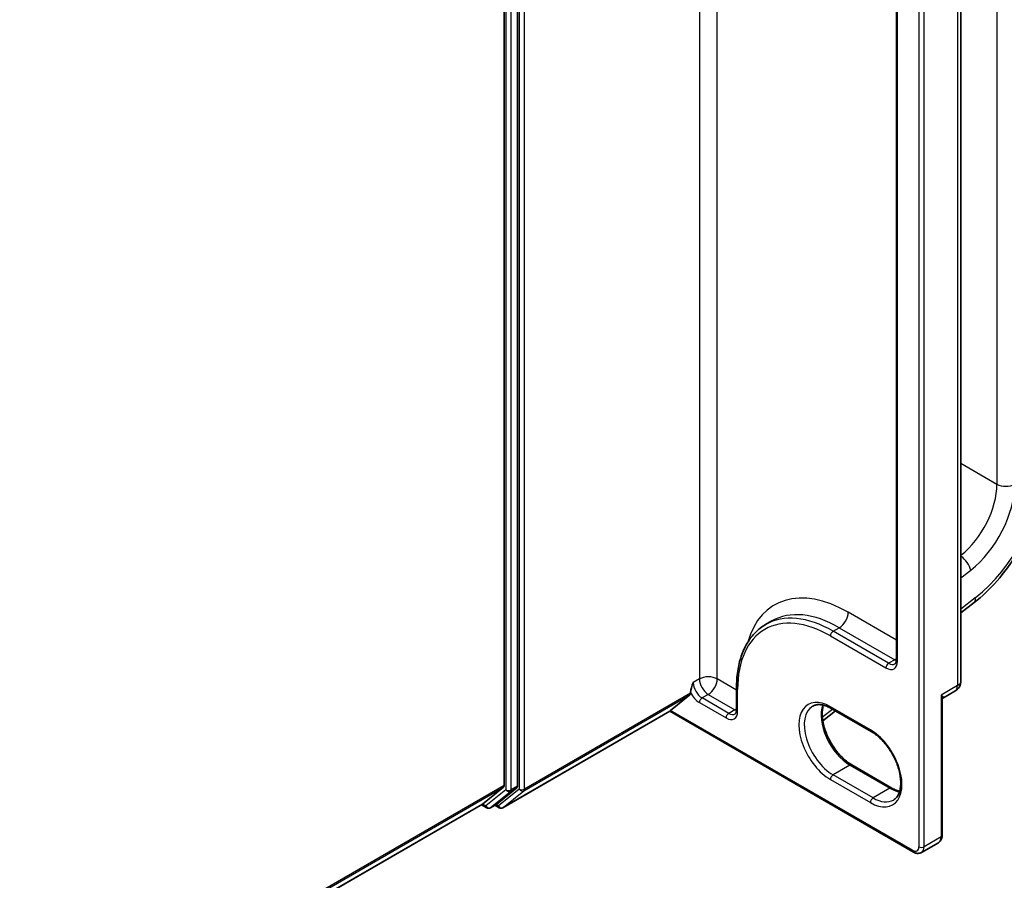
# Model space of a CAD drawing. Units: millimetres. Extents: x 7 to 9451, y 4 to 1830.
# Drawn here: x 98 to 104, y 119 to 125 of the extents above; entities that cross this region are included whole.
import ezdxf

# ---------------------------------------------------------------- set-up
doc = ezdxf.new("R2010")
doc.units = ezdxf.units.MM
doc.header["$LTSCALE"] = 0.5
doc.layers.add('Visible (ISO)', color=7, linetype='Continuous', lineweight=35)
doc.layers.add('Visible Narrow (ISO)', color=7, linetype='Continuous', lineweight=25)

msp = doc.modelspace()

# ---------------------------------------------------------------- linework, layer by layer
at = {"layer": 'Visible (ISO)'}
for p, q in [((100.92937, 127.7176), (100.92937, 119.84891)), ((101.01096, 119.84458), (101.01096, 127.75333)), ((103.72753, 120.49057), (103.72753, 126.95032)), ((103.33222, 126.69595), (103.33222, 120.61933)), ((103.72753, 120.90575), (103.80856, 120.96903)), ((102.53116, 120.83457), (102.56924, 120.85656)), ((102.35314, 120.44661), (102.35314, 120.31314)), ((103.62042, 120.38654), (103.69099, 120.42729)), ((101.94924, 120.30843), (102.06784, 120.4043)), ((102.07162, 120.41417), (102.07162, 120.41799)), ((103.61226, 119.54375), (103.61226, 120.37192)), ((100.92239, 119.71346), (101.94431, 120.30347)), ((101.94431, 120.30347), (101.94431, 120.30358)), ((101.94431, 120.30347), (103.43622, 119.44212)), ((102.88175, 120.24523), (102.95966, 120.30608)), ((102.93309, 120.32142), (103.17786, 120.1801)), ((103.30428, 119.83381), (103.05951, 119.97512)), ((100.79828, 119.73613), (100.92559, 119.83903)), ((100.88526, 119.73615), (101.00718, 119.8347)), ((76.47024, 105.69021), (100.79729, 119.73544)), ((100.79119, 119.73192), (100.82312, 119.71349)), ((100.84619, 119.71349), (100.88427, 119.73547)), ((100.89931, 119.71346), (100.87273, 119.72881)), ((103.48622, 119.43945), (103.58957, 119.49912))]:
    msp.add_line(p, q, dxfattribs=at)
for centre, radius, start, end in [((103.65445, 120.49057), 0.07308, 300, 0), ((100.83465, 119.73347), 0.02308, 240, 300), ((100.91085, 119.73344), 0.02308, 240, 300)]:
    msp.add_arc(centre, radius, start, end, dxfattribs=at)
for centre, major_axis, ratio, start_param, end_param in [((102.0553, 120.4236), (0.01154, -0.01999), 0.5773503, 0.0906599, 0.7853982), ((101.96556, 120.31785), (-0.02121, -0.01438), 0.0780267, 5.5355937, 6.230332), ((100.91305, 119.85833), (0.01154, -0.01999), 0.5773503, 0.0906599, 0.7853982), ((100.99464, 119.854), (0.01154, -0.01999), 0.5773503, 0.0906599, 0.7853982), ((100.78575, 119.75543), (0.01154, -0.01999), 0.5773503, 0, 0.0906599), ((100.87273, 119.75545), (0.01154, -0.01999), 0.5773503, 0, 0.0906599)]:
    msp.add_ellipse(centre, major_axis=major_axis, ratio=ratio, start_param=start_param, end_param=end_param, dxfattribs=at)
for points, knots in [([(103.80856, 120.96903), (103.85761, 121.00734), (103.90476, 121.05233), (103.99254, 121.15244), (104.03315, 121.20756), (104.10524, 121.32412), (104.1367, 121.38556), (104.18825, 121.51059), (104.20835, 121.57419), (104.23555, 121.69943), (104.24267, 121.76107), (104.24267, 121.81989)], [4.8869219, 4.8869219, 4.8869219, 4.8869219, 5.1661746, 5.1661746, 5.4454273, 5.4454273, 5.7246799, 5.7246799, 6.0039326, 6.0039326, 6.2831853, 6.2831853, 6.2831853, 6.2831853]), ([(102.53116, 120.83457), (102.50831, 120.82138), (102.48726, 120.80506), (102.44947, 120.76682), (102.43272, 120.7449), (102.40391, 120.69624), (102.39183, 120.66949), (102.3725, 120.61194), (102.36523, 120.58112), (102.35556, 120.51616), (102.35314, 120.48202), (102.35314, 120.44661)], [2.35619449, 2.35619449, 2.35619449, 2.35619449, 2.51327412, 2.51327412, 2.67035376, 2.67035376, 2.82743339, 2.82743339, 2.98451302, 2.98451302, 3.14159265, 3.14159265, 3.14159265, 3.14159265]), ([(103.32304, 120.59353), (103.32385, 120.594), (103.3246, 120.59457), (103.32615, 120.59614), (103.32694, 120.59714), (103.32851, 120.59979), (103.32928, 120.60144), (103.33063, 120.60544), (103.3312, 120.60779), (103.33199, 120.61312), (103.33222, 120.6161), (103.33222, 120.61933)], [5.49778714, 5.49778714, 5.49778714, 5.49778714, 5.65486678, 5.65486678, 5.81194641, 5.81194641, 5.96902604, 5.96902604, 6.12610567, 6.12610567, 6.28318531, 6.28318531, 6.28318531, 6.28318531]), ([(103.62042, 120.38654), (103.61986, 120.38622), (103.61917, 120.38576), (103.61762, 120.38447), (103.61678, 120.38363), (103.61518, 120.38158), (103.61444, 120.38037), (103.61327, 120.37784), (103.61285, 120.37651), (103.61235, 120.37404), (103.61226, 120.3729), (103.61226, 120.37192)], [0.030238629, 0.030238629, 0.030238629, 0.030238629, 0.036958091, 0.036958091, 0.043677553, 0.043677553, 0.050397015, 0.050397015, 0.057116477, 0.057116477, 0.063835939, 0.063835939, 0.063835939, 0.063835939]), ([(102.34397, 120.28735), (102.34478, 120.28781), (102.34553, 120.28838), (102.34708, 120.28995), (102.34787, 120.29095), (102.34944, 120.29361), (102.35021, 120.29526), (102.35156, 120.29926), (102.35213, 120.30161), (102.35292, 120.30693), (102.35314, 120.30991), (102.35314, 120.31314)], [5.49778714, 5.49778714, 5.49778714, 5.49778714, 5.65486678, 5.65486678, 5.81194641, 5.81194641, 5.96902604, 5.96902604, 6.12610567, 6.12610567, 6.28318531, 6.28318531, 6.28318531, 6.28318531]), ([(102.81963, 120.33494), (102.82496, 120.33803), (102.83072, 120.34039), (102.84322, 120.34366), (102.84997, 120.34456), (102.86447, 120.34472), (102.87222, 120.34397), (102.88855, 120.34067), (102.89712, 120.33812), (102.91479, 120.33115), (102.92388, 120.32673), (102.93309, 120.32142)], [3.92699082, 3.92699082, 3.92699082, 3.92699082, 4.08407045, 4.08407045, 4.24115008, 4.24115008, 4.39822972, 4.39822972, 4.55530935, 4.55530935, 4.71238898, 4.71238898, 4.71238898, 4.71238898]), ([(103.05951, 119.97512), (103.04167, 119.98542), (103.02345, 119.99913), (102.98821, 120.03225), (102.97123, 120.0517), (102.9404, 120.09445), (102.92658, 120.11777), (102.90368, 120.16573), (102.89461, 120.19037), (102.88212, 120.23818), (102.87867, 120.26136), (102.87745, 120.30363), (102.87962, 120.32275), (102.88435, 120.33973), (102.88459, 120.34054), (102.88483, 120.34134)], [1.5707963, 1.5707963, 1.5707963, 1.5707963, 1.8752198, 1.8752198, 2.1821113, 2.1821113, 2.4911115, 2.4911115, 2.8002451, 2.8002451, 3.1074745, 3.1074745, 3.4120234, 3.4120234, 3.4274867, 3.4274867, 3.4274867, 3.4274867]), ([(103.17786, 120.1801), (103.19569, 120.1698), (103.21392, 120.1561), (103.24915, 120.12298), (103.26614, 120.10353), (103.29697, 120.06078), (103.31079, 120.03746), (103.33368, 119.9895), (103.34276, 119.96486), (103.35525, 119.91704), (103.35869, 119.89387), (103.35992, 119.85159), (103.35774, 119.83248), (103.34866, 119.79988), (103.34172, 119.78657), (103.32764, 119.76989), (103.32136, 119.76464), (103.31439, 119.76062)], [4.712389, 4.712389, 4.712389, 4.712389, 5.0168125, 5.0168125, 5.3237039, 5.3237039, 5.6327042, 5.6327042, 5.9418378, 5.9418378, 6.2490672, 6.2490672, 6.553616, 6.553616, 6.8634725, 6.8634725, 7.0685835, 7.0685835, 7.0685835, 7.0685835]), ([(103.35254, 119.81388), (103.34573, 119.8155), (103.33866, 119.81774), (103.32258, 119.82408), (103.31348, 119.82849), (103.30428, 119.83381)], [1.28490226, 1.28490226, 1.28490226, 1.28490226, 1.41371669, 1.41371669, 1.57079633, 1.57079633, 1.57079633, 1.57079633]), ([(103.58957, 119.49912), (103.59279, 119.50098), (103.59575, 119.50328), (103.6009, 119.50849), (103.60309, 119.51139), (103.60669, 119.51747), (103.60811, 119.52065), (103.61028, 119.52713), (103.61104, 119.53043), (103.61203, 119.53706), (103.61226, 119.5404), (103.61226, 119.54375)], [5.49778714, 5.49778714, 5.49778714, 5.49778714, 5.65486678, 5.65486678, 5.81194641, 5.81194641, 5.96902604, 5.96902604, 6.12610567, 6.12610567, 6.28318531, 6.28318531, 6.28318531, 6.28318531]), ([(103.48622, 119.43945), (103.483, 119.43759), (103.47952, 119.43618), (103.47244, 119.43432), (103.46883, 119.43388), (103.46177, 119.4338), (103.4583, 119.43416), (103.4516, 119.43552), (103.44837, 119.4365), (103.44213, 119.43897), (103.43912, 119.44044), (103.43622, 119.44212)], [0.78539816, 0.78539816, 0.78539816, 0.78539816, 0.9424778, 0.9424778, 1.09955743, 1.09955743, 1.25663706, 1.25663706, 1.41371669, 1.41371669, 1.57079633, 1.57079633, 1.57079633, 1.57079633])]:
    msp.add_open_spline(points, degree=3, knots=knots, dxfattribs=at)
msp.add_open_spline([(102.07162, 120.41799), (102.07162, 120.4358), (102.08053, 120.45968), (102.08794, 120.47958)], degree=3, dxfattribs=at)
at = {"layer": 'Visible Narrow (ISO)'}
for p, q in [((102.12601, 128.32109), (102.12601, 120.50156)), ((103.94817, 128.35312), (103.94817, 121.69428)), ((102.2348, 120.50156), (102.2348, 128.26932)), ((100.94025, 127.73135), (100.94025, 119.82259)), ((100.97289, 119.82259), (100.97289, 127.73135)), ((101.02184, 127.75842), (101.02184, 119.82692)), ((101.05448, 119.82692), (101.05448, 127.75842)), ((103.46952, 127.67103), (103.46952, 119.47466)), ((103.50215, 119.47466), (103.50215, 127.67103)), ((103.70613, 126.92048), (103.70613, 120.46074)), ((103.33897, 120.60991), (103.33897, 126.68653)), ((103.72753, 121.82166), (103.94817, 121.69428)), ((103.72753, 121.1208), (103.78727, 121.16745)), ((103.81561, 120.99825), (103.72753, 120.92947)), ((103.33222, 120.73942), (103.03709, 120.90981)), ((102.94463, 120.79362), (102.9827, 120.8156)), ((103.28458, 120.59734), (102.94463, 120.79362)), ((102.9827, 120.8156), (103.32266, 120.61933)), ((102.92831, 120.76535), (103.26826, 120.56908)), ((103.32266, 120.61933), (103.28458, 120.59734)), ((102.12601, 120.50156), (102.08794, 120.47958)), ((102.35314, 120.43324), (102.2348, 120.50156)), ((102.3599, 120.30372), (102.3599, 120.43719)), ((103.70613, 120.46074), (103.6055, 120.40264)), ((101.05069, 119.81705), (102.06784, 120.4043)), ((102.07162, 120.41417), (101.05448, 119.82692)), ((102.18041, 120.40735), (102.14233, 120.38537)), ((102.30551, 120.29116), (102.14233, 120.38537)), ((102.18041, 120.40735), (102.34359, 120.31314)), ((103.6055, 120.40264), (103.6055, 119.53433)), ((101.94431, 120.30358), (100.92339, 119.71414)), ((103.43144, 119.45268), (101.94924, 120.30843)), ((102.12601, 120.35711), (102.28919, 120.2629)), ((102.34359, 120.31314), (102.30551, 120.29116)), ((102.9422, 120.31616), (102.879, 120.2668)), ((103.17308, 120.19067), (102.92831, 120.33198)), ((103.04797, 119.97398), (102.94463, 119.91431)), ((103.04797, 119.97398), (103.29274, 119.83266)), ((102.92831, 119.88605), (103.17308, 119.74473)), ((103.18939, 119.773), (102.94463, 119.91431)), ((100.92937, 119.84891), (76.47024, 105.72742)), ((76.47024, 105.71972), (100.92559, 119.83903)), ((100.94025, 119.82259), (100.81834, 119.72405)), ((101.02184, 119.82692), (100.89453, 119.72402)), ((100.9691, 119.81271), (101.00718, 119.8347)), ((101.01096, 119.84458), (100.97289, 119.82259)), ((103.29274, 119.83266), (103.18939, 119.773)), ((100.84719, 119.71417), (100.9691, 119.81271)), ((100.92339, 119.71414), (101.05069, 119.81705)), ((100.79828, 119.73613), (76.47024, 105.69032)), ((100.81834, 119.72405), (100.79791, 119.73584)), ((100.88526, 119.73615), (100.84719, 119.71417)), ((100.89453, 119.72402), (100.87949, 119.73271)), ((103.6055, 119.53433), (103.50215, 119.47466))]:
    msp.add_line(p, q, dxfattribs=at)
for centre, major_axis, ratio, start_param, end_param in [((103.7306, 121.50585), (-0.34615, -0.59956), 0.5773503, 0.9599311, 2.3561945), ((103.67621, 121.53726), (-0.19231, -0.33309), 0.5773503, 0.9752369, 2.3561945), ((103.7306, 121.50585), (0.23077, 0.3997), 0.5773503, 4.1015237, 5.4977871), ((104.00257, 121.72568), (-0.07692, 0), 0.5773503, 0.7853982, 2.3561945), ((103.73288, 121.19886), (-0.04735, 0.06063), 0.4683232, 3.8537106, 5.3496612), ((103.03709, 120.17182), (-0.45192, 0.78275), 0.5773503, 5.4977871, 6.7957291), ((103.76122, 121.02966), (0.04735, -0.06063), 0.4683232, 0, 0.7121179), ((102.92831, 120.10902), (-0.40192, 0.69615), 0.5773503, 5.4977871, 7.0685835), ((102.9827, 120.14042), (-0.41346, 0.71614), 0.5773503, 5.4977871, 6.2831853), ((102.9827, 120.87841), (0.03846, 0.06662), 0.5773503, 3.9269908, 5.4977871), ((102.94463, 120.11844), (-0.41346, 0.71614), 0.5773503, 5.4977871, 6.2831853), ((102.94463, 120.77478), (-0.01154, -0.01999), 0.5773503, 3.9269908, 5.4977871), ((103.26826, 120.65073), (0.05, -0.0866), 0.5773503, 5.4977871, 7.0685835), ((103.32266, 120.68213), (0.03846, 0.06662), 0.5773503, 3.9269908, 4.1036441), ((103.32266, 120.68213), (0.03846, -0.06662), 0.5773503, 5.4977871, 5.6716606), ((103.35529, 120.61933), (-0.02308, 0), 0.5773503, 0, 0.7853982), ((103.28458, 120.5785), (-0.01154, -0.01999), 0.5773503, 3.9269908, 5.4977871), ((103.28458, 120.66015), (0.03846, -0.06662), 0.5773503, 5.4977871, 6.2831853), ((102.18041, 120.47016), (0.07692, 0), 0.5773503, 0.7853982, 2.3561945), ((102.18041, 120.47016), (0.03846, -0.06662), 0.5773503, 3.9269908, 5.4977871), ((102.18041, 120.47016), (-0.03846, -0.06662), 0.5773503, 0.7853982, 2.3561945), ((103.65445, 120.49057), (0.07308, 0), 0.5773503, 5.4977871, 6.2831853), ((102.14233, 120.44818), (-0.03846, 0.06662), 0.5773503, 0.7853982, 2.3561945), ((102.37622, 120.44661), (-0.02308, 0), 0.5773503, 0, 0.7853982), ((103.65445, 120.49057), (0.03654, -0.06329), 0.5773503, 0, 0.7853982), ((102.12601, 120.43876), (0.05, -0.0866), 0.5773503, 4.6201507, 5.4977871), ((102.14233, 120.36653), (-0.01154, -0.01999), 0.5773503, 3.9269908, 5.4977871), ((102.92831, 120.10902), (-0.13654, 0.23649), 0.5773503, 5.4977871, 8.6393798), ((102.28919, 120.34454), (0.05, -0.0866), 0.5773503, 5.4977871, 7.0685835), ((102.34359, 120.37595), (0.03846, 0.06662), 0.5773503, 3.9269908, 4.1036441), ((102.34359, 120.37595), (0.03846, -0.06662), 0.5773503, 5.4977871, 5.6716606), ((102.37622, 120.31314), (-0.02308, 0), 0.5773503, 0, 0.7853982), ((102.94463, 120.11844), (-0.125, 0.21651), 0.5773503, 0, 2.3561945), ((103.04797, 120.17811), (0.125, -0.21651), 0.5773503, 3.5885519, 5.4977871), ((102.94463, 120.3414), (-0.01154, -0.01999), 0.5773503, 5.4977871, 6.2831853), ((102.30551, 120.27232), (-0.01154, -0.01999), 0.5773503, 3.9269908, 5.4977871), ((102.30551, 120.35397), (0.03846, -0.06662), 0.5773503, 5.4977871, 6.2831853), ((103.18939, 120.20009), (-0.01154, -0.01999), 0.5773503, 5.4977871, 6.2831853), ((103.17308, 119.9677), (0.13654, -0.23649), 0.5773503, 5.4977871, 8.6393798), ((103.04797, 119.95514), (0.01154, 0.01999), 0.5773503, 0, 0.7853982), ((102.94463, 119.89547), (-0.01154, -0.01999), 0.5773503, 3.9269908, 5.4977871), ((100.95657, 119.83201), (-0.02308, 0), 0.5773503, 0.7853982, 2.3561945), ((100.95657, 119.83201), (0.01451, -0.01795), 0.8131434, 4.585045, 6.1558413), ((100.95657, 119.83201), (0.01154, -0.01999), 0.5773503, 0.0906599, 0.7853982), ((101.03816, 119.83635), (0.01451, -0.01795), 0.8131434, 4.585045, 6.1558413), ((101.03816, 119.83635), (-0.02308, 0), 0.5773503, 0.7853982, 2.3561945), ((101.03816, 119.83635), (0.01154, -0.01999), 0.5773503, 0.0906599, 0.7853982), ((103.29274, 119.81382), (0.01154, 0.01999), 0.5773503, 0, 0.7853982), ((103.29274, 120.03679), (0.125, -0.21651), 0.5773503, 5.4977871, 5.8362261), ((103.18939, 119.75416), (-0.01154, -0.01999), 0.5773503, 3.9269908, 5.4977871), ((103.18939, 119.97712), (0.125, -0.21651), 0.5773503, 5.4977871, 6.2831853), ((100.83465, 119.73347), (0.01451, -0.01795), 0.8131434, 4.585045, 6.1558413), ((100.83465, 119.73347), (-0.01154, -0.01999), 0.5773503, 5.4977871, 6.2831853), ((100.83465, 119.73347), (0.01154, -0.01999), 0.5773503, 0, 0.0906599), ((100.91085, 119.73344), (0.01451, -0.01795), 0.8131434, 4.585045, 6.1558413), ((100.91085, 119.73344), (-0.01154, -0.01999), 0.5773503, 5.4977871, 6.2831853), ((100.91085, 119.73344), (0.01154, -0.01999), 0.5773503, 0, 0.0906599), ((103.55111, 119.56573), (0.03846, -0.06662), 0.5773503, 0, 0.7853982), ((103.58918, 119.54375), (0.02308, 0), 0.5773503, 5.4977871, 6.2831853), ((103.43144, 119.49664), (0.02692, -0.04663), 0.5773503, 5.4977871, 7.0685835), ((103.48584, 119.48408), (0.02308, 0), 0.5773503, 3.9269908, 5.4977871), ((103.44776, 119.50607), (0.03846, -0.06662), 0.5773503, 0, 0.7853982), ((103.44776, 119.4621), (-0.01154, -0.01999), 0.5773503, 5.4977871, 6.2831853)]:
    msp.add_ellipse(centre, major_axis=major_axis, ratio=ratio, start_param=start_param, end_param=end_param, dxfattribs=at)
for points, knots in [([(103.62042, 120.38654), (103.62097, 120.38686), (103.62133, 120.38721), (103.62202, 120.38863), (103.62139, 120.38991), (103.61869, 120.39288), (103.61674, 120.39451), (103.61185, 120.39822), (103.60886, 120.40032), (103.6055, 120.40264)], [0.03023863, 0.03023863, 0.03023863, 0.03023863, 0.04360333, 0.04360333, 0.07848599, 0.07848599, 0.11050329, 0.11050329, 0.14306904, 0.14306904, 0.14306904, 0.14306904]), ([(103.6055, 120.40264), (103.60718, 120.39801), (103.60861, 120.3935), (103.61081, 120.38496), (103.61159, 120.38089), (103.61216, 120.37528), (103.61226, 120.37357), (103.61226, 120.37192)], [-0.143069037, -0.143069037, -0.143069037, -0.143069037, -0.110503294, -0.110503294, -0.078485986, -0.078485986, -0.063835939, -0.063835939, -0.063835939, -0.063835939])]:
    msp.add_open_spline(points, degree=3, knots=knots, dxfattribs=at)

doc.saveas('drawing.dxf')
